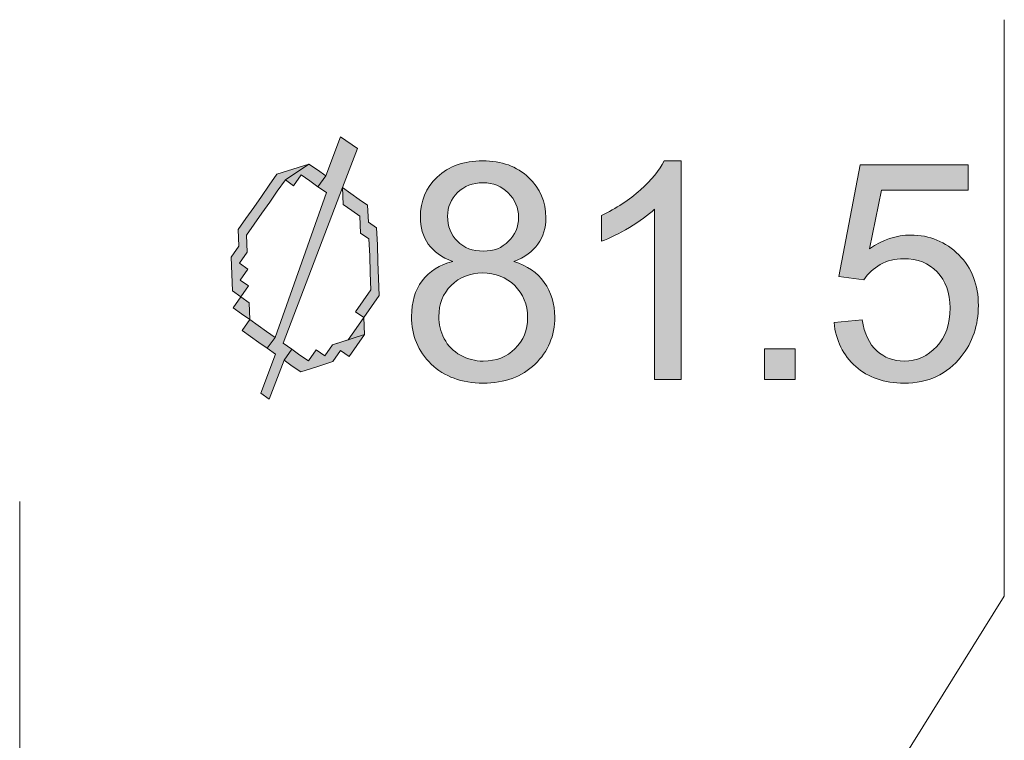
# Model space of a CAD drawing. Units: inches. Extents: x 42 to 229, y -408 to -48.
# Drawn here: x 132 to 143, y -106 to -98 of the extents above; entities that cross this region are included whole.
import ezdxf

# ---------------------------------------------------------------- set-up
doc = ezdxf.new("R2010")
doc.units = ezdxf.units.IN
doc.header["$MEASUREMENT"] = 0
doc.layers.add('Layer 1', color=7, linetype='Continuous')

# ---------------------------------------------------------------- blocks, each defined once
blk = doc.blocks.new('block 6')
at = {"layer": 'Layer 1'}
for points in [[(135.788, -99.398), (135.629, -99.817), (135.546, -99.934), (135.637, -99.996), (135.086, -101.548), (135.003, -101.663), (135.091, -101.727), (134.934, -102.146), (135.022, -102.209), (135.182, -101.79), (135.265, -101.673), (135.174, -101.61), (135.808, -99.942), (135.968, -99.525)], [(135.105, -99.8), (135.022, -99.917), (134.94, -100.037), (134.857, -100.154), (134.774, -100.273), (134.689, -100.39), (134.697, -100.571), (134.614, -100.689), (134.623, -100.87), (134.628, -101.05), (134.719, -101.112), (134.636, -101.232), (134.725, -101.295), (134.816, -101.357), (134.733, -101.475), (134.824, -101.538), (134.912, -101.601), (135.003, -101.663), (135.086, -101.548), (134.995, -101.484), (134.904, -101.421), (134.816, -101.357), (134.807, -101.176), (134.719, -101.112), (134.802, -100.995), (134.711, -100.933), (134.793, -100.816), (134.705, -100.753), (134.788, -100.633), (134.78, -100.453), (134.862, -100.334), (134.945, -100.216), (135.031, -100.098), (135.11, -99.981), (135.196, -99.861), (135.449, -99.69), (135.276, -99.745)], [(135.449, -99.69), (135.196, -99.861), (135.284, -99.924), (135.367, -99.807), (135.458, -99.871), (135.546, -99.934), (135.629, -99.817), (135.54, -99.753)], [(135.808, -99.942), (135.816, -100.123), (135.907, -100.186), (135.995, -100.248), (136.003, -100.429), (136.092, -100.492), (136.1, -100.674), (136.105, -100.854), (136.114, -101.036), (136.031, -101.154), (135.948, -101.272), (136.036, -101.335), (135.954, -101.453), (135.871, -101.572), (135.7, -101.626), (136.045, -101.516), (136.036, -101.335), (136.119, -101.217), (136.202, -101.1), (136.196, -100.916), (136.188, -100.737), (136.183, -100.554), (136.174, -100.375), (136.086, -100.312), (136.078, -100.131), (135.987, -100.069), (135.899, -100.006)], [(135.265, -101.673), (135.182, -101.79), (135.27, -101.854), (135.361, -101.916), (135.535, -101.862), (135.706, -101.805), (135.788, -101.688), (135.879, -101.752), (135.962, -101.634), (136.045, -101.516), (135.7, -101.626), (135.618, -101.743), (135.527, -101.68), (135.444, -101.798), (135.353, -101.736)]]:
    blk.add_hatch(color=7, dxfattribs=at).paths.add_polyline_path(points)
at = {"layer": 'Layer 1', "lineweight": 0}
for points in [[(135.788, -99.398), (135.629, -99.817), (135.546, -99.934), (135.637, -99.996), (135.086, -101.548), (135.003, -101.663), (135.091, -101.727), (134.934, -102.146), (135.022, -102.209), (135.182, -101.79), (135.265, -101.673), (135.174, -101.61), (135.808, -99.942), (135.968, -99.525), (135.788, -99.398)], [(135.788, -99.398), (135.629, -99.817), (135.546, -99.934), (135.637, -99.996), (135.086, -101.548), (135.003, -101.663), (135.091, -101.727), (134.934, -102.146), (135.022, -102.209), (135.182, -101.79), (135.265, -101.673), (135.174, -101.61), (135.808, -99.942), (135.968, -99.525), (135.788, -99.398)], [(135.105, -99.8), (135.105, -99.8), (135.022, -99.917), (134.94, -100.037), (134.857, -100.154), (134.774, -100.273), (134.689, -100.39), (134.697, -100.571), (134.614, -100.689), (134.623, -100.87), (134.628, -101.05), (134.719, -101.112), (134.636, -101.232), (134.725, -101.295), (134.816, -101.357), (134.733, -101.475), (134.824, -101.538), (134.912, -101.601), (135.003, -101.663), (135.086, -101.548), (134.995, -101.484), (134.904, -101.421), (134.816, -101.357), (134.807, -101.176), (134.719, -101.112), (134.802, -100.995), (134.711, -100.933), (134.793, -100.816), (134.705, -100.753), (134.788, -100.633), (134.78, -100.453), (134.862, -100.334), (134.945, -100.216), (135.031, -100.098), (135.11, -99.981), (135.196, -99.861), (135.449, -99.69), (135.276, -99.745), (135.105, -99.8)], [(135.105, -99.8), (135.105, -99.8), (135.022, -99.917), (134.94, -100.037), (134.857, -100.154), (134.774, -100.273), (134.689, -100.39), (134.697, -100.571), (134.614, -100.689), (134.623, -100.87), (134.628, -101.05), (134.719, -101.112), (134.636, -101.232), (134.725, -101.295), (134.816, -101.357), (134.733, -101.475), (134.824, -101.538), (134.912, -101.601), (135.003, -101.663), (135.086, -101.548), (134.995, -101.484), (134.904, -101.421), (134.816, -101.357), (134.807, -101.176), (134.719, -101.112), (134.802, -100.995), (134.711, -100.933), (134.793, -100.816), (134.705, -100.753), (134.788, -100.633), (134.78, -100.453), (134.862, -100.334), (134.945, -100.216), (135.031, -100.098), (135.11, -99.981), (135.196, -99.861), (135.449, -99.69), (135.276, -99.745), (135.105, -99.8)], [(135.449, -99.69), (135.196, -99.861), (135.284, -99.924), (135.367, -99.807), (135.458, -99.871), (135.546, -99.934), (135.629, -99.817), (135.54, -99.753), (135.449, -99.69)], [(135.449, -99.69), (135.196, -99.861), (135.284, -99.924), (135.367, -99.807), (135.458, -99.871), (135.546, -99.934), (135.629, -99.817), (135.54, -99.753), (135.449, -99.69)], [(135.808, -99.942), (135.808, -99.942), (135.816, -100.123), (135.907, -100.186), (135.995, -100.248), (136.003, -100.429), (136.092, -100.492), (136.1, -100.674), (136.105, -100.854), (136.114, -101.036), (136.031, -101.154), (135.948, -101.272), (136.036, -101.335), (135.954, -101.453), (135.871, -101.572), (135.7, -101.626), (136.045, -101.516), (136.036, -101.335), (136.119, -101.217), (136.202, -101.1), (136.196, -100.916), (136.188, -100.737), (136.183, -100.554), (136.174, -100.375), (136.086, -100.312), (136.078, -100.131), (135.987, -100.069), (135.899, -100.006), (135.808, -99.942)], [(135.808, -99.942), (135.808, -99.942), (135.816, -100.123), (135.907, -100.186), (135.995, -100.248), (136.003, -100.429), (136.092, -100.492), (136.1, -100.674), (136.105, -100.854), (136.114, -101.036), (136.031, -101.154), (135.948, -101.272), (136.036, -101.335), (135.954, -101.453), (135.871, -101.572), (135.7, -101.626), (136.045, -101.516), (136.036, -101.335), (136.119, -101.217), (136.202, -101.1), (136.196, -100.916), (136.188, -100.737), (136.183, -100.554), (136.174, -100.375), (136.086, -100.312), (136.078, -100.131), (135.987, -100.069), (135.899, -100.006), (135.808, -99.942)], [(135.265, -101.673), (135.182, -101.79), (135.27, -101.854), (135.361, -101.916), (135.535, -101.862), (135.706, -101.805), (135.788, -101.688), (135.879, -101.752), (135.962, -101.634), (136.045, -101.516), (135.7, -101.626), (135.618, -101.743), (135.527, -101.68), (135.444, -101.798), (135.353, -101.736), (135.265, -101.673)], [(135.265, -101.673), (135.182, -101.79), (135.27, -101.854), (135.361, -101.916), (135.535, -101.862), (135.706, -101.805), (135.788, -101.688), (135.879, -101.752), (135.962, -101.634), (136.045, -101.516), (135.7, -101.626), (135.618, -101.743), (135.527, -101.68), (135.444, -101.798), (135.353, -101.736), (135.265, -101.673)]]:
    blk.add_lwpolyline(points, dxfattribs=at)
blk = doc.blocks.new('block 7')
at = {"layer": 'Layer 1'}
h = blk.add_hatch(color=7, dxfattribs=at)
h.dxf.hatch_style = 2
edge = h.paths.add_edge_path()
edge.add_spline(control_points=[(136.99, -100.733), (136.872, -100.689), (136.783, -100.627), (136.728, -100.547), (136.67, -100.466), (136.643, -100.369), (136.643, -100.258), (136.643, -100.087), (136.703, -99.945), (136.825, -99.829), (136.946, -99.713), (137.109, -99.656), (137.31, -99.656), (137.514, -99.656), (137.679, -99.715), (137.803, -99.833), (137.927, -99.952), (137.988, -100.095), (137.988, -100.265), (137.988, -100.374), (137.96, -100.467), (137.902, -100.547), (137.847, -100.627), (137.762, -100.689), (137.646, -100.733), (137.789, -100.779), (137.897, -100.854), (137.971, -100.958), (138.046, -101.063), (138.084, -101.187), (138.084, -101.33), (138.084, -101.53), (138.013, -101.698), (137.872, -101.833), (137.731, -101.969), (137.547, -102.037), (137.315, -102.037), (137.087, -102.037), (136.899, -101.968), (136.759, -101.833), (136.618, -101.696), (136.549, -101.526), (136.549, -101.323), (136.549, -101.171), (136.585, -101.045), (136.662, -100.941), (136.739, -100.839), (136.85, -100.77), (136.99, -100.733)], knot_values=[0, 0, 0, 0, 1, 1, 1, 2, 2, 2, 3, 3, 3, 4, 4, 4, 5, 5, 5, 6, 6, 6, 7, 7, 7, 8, 8, 8, 9, 9, 9, 10, 10, 10, 11, 11, 11, 12, 12, 12, 13, 13, 13, 14, 14, 14, 15, 15, 15, 16, 16, 16, 16], degree=3, periodic=1)
edge = h.paths.add_edge_path()
edge.add_spline(control_points=[(136.841, -101.324), (136.841, -101.406), (136.861, -101.484), (136.899, -101.561), (136.938, -101.637), (136.996, -101.696), (137.073, -101.738), (137.15, -101.781), (137.23, -101.801), (137.318, -101.801), (137.456, -101.801), (137.569, -101.757), (137.657, -101.669), (137.748, -101.581), (137.792, -101.469), (137.792, -101.334), (137.792, -101.196), (137.745, -101.082), (137.654, -100.992), (137.563, -100.901), (137.448, -100.857), (137.31, -100.857), (137.175, -100.857), (137.065, -100.901), (136.974, -100.991), (136.885, -101.079), (136.841, -101.191), (136.841, -101.324)], knot_values=[0, 0, 0, 0, 1, 1, 1, 2, 2, 2, 3, 3, 3, 4, 4, 4, 5, 5, 5, 6, 6, 6, 7, 7, 7, 8, 8, 8, 9, 9, 9, 9], degree=3, periodic=1)
edge = h.paths.add_edge_path()
edge.add_spline(control_points=[(136.935, -100.248), (136.935, -100.358), (136.971, -100.448), (137.04, -100.518), (137.111, -100.589), (137.205, -100.623), (137.318, -100.623), (137.428, -100.623), (137.519, -100.589), (137.588, -100.518), (137.66, -100.449), (137.696, -100.364), (137.696, -100.263), (137.696, -100.159), (137.657, -100.07), (137.585, -99.999), (137.514, -99.927), (137.423, -99.891), (137.315, -99.891), (137.205, -99.891), (137.114, -99.927), (137.042, -99.996), (136.971, -100.066), (136.935, -100.15), (136.935, -100.248)], knot_values=[0, 0, 0, 0, 1, 1, 1, 2, 2, 2, 3, 3, 3, 4, 4, 4, 5, 5, 5, 6, 6, 6, 7, 7, 7, 8, 8, 8, 8], degree=3, periodic=1)
h = blk.add_hatch(color=7, dxfattribs=at)
h.dxf.hatch_style = 2
edge = h.paths.add_edge_path()
edge.add_spline(control_points=[(139.44, -101.997), (139.44, -101.997), (139.154, -101.997), (139.154, -101.997), (139.154, -101.997), (139.154, -100.172), (139.154, -100.172), (139.085, -100.238), (138.994, -100.305), (138.884, -100.369), (138.771, -100.436), (138.671, -100.485), (138.583, -100.518), (138.583, -100.518), (138.583, -100.241), (138.583, -100.241), (138.743, -100.165), (138.881, -100.075), (139.002, -99.968), (139.121, -99.861), (139.206, -99.756), (139.256, -99.656), (139.256, -99.656), (139.44, -99.656), (139.44, -99.656), (139.44, -99.656), (139.44, -101.997), (139.44, -101.997)], knot_values=[0, 0, 0, 0, 1, 1, 1, 2, 2, 2, 3, 3, 3, 4, 4, 4, 5, 5, 5, 6, 6, 6, 7, 7, 7, 8, 8, 8, 9, 9, 9, 9], degree=3, periodic=1)
h = blk.add_hatch(color=7, dxfattribs=at)
h.dxf.hatch_style = 2
edge = h.paths.add_edge_path()
edge.add_spline(control_points=[(141.077, -101.386), (141.077, -101.386), (141.378, -101.36), (141.378, -101.36), (141.403, -101.508), (141.452, -101.617), (141.535, -101.691), (141.615, -101.764), (141.714, -101.801), (141.827, -101.801), (141.965, -101.801), (142.081, -101.749), (142.177, -101.645), (142.273, -101.542), (142.32, -101.404), (142.32, -101.232), (142.32, -101.068), (142.273, -100.94), (142.183, -100.846), (142.092, -100.751), (141.97, -100.704), (141.821, -100.704), (141.731, -100.704), (141.648, -100.725), (141.573, -100.766), (141.499, -100.809), (141.441, -100.863), (141.397, -100.93), (141.397, -100.93), (141.13, -100.894), (141.13, -100.894), (141.13, -100.894), (141.356, -99.697), (141.356, -99.697), (141.356, -99.697), (142.513, -99.697), (142.513, -99.697), (142.513, -99.697), (142.513, -99.971), (142.513, -99.971), (142.513, -99.971), (141.584, -99.971), (141.584, -99.971), (141.584, -99.971), (141.458, -100.598), (141.458, -100.598), (141.598, -100.5), (141.744, -100.451), (141.899, -100.451), (142.103, -100.451), (142.273, -100.522), (142.414, -100.663), (142.555, -100.803), (142.624, -100.985), (142.624, -101.206), (142.624, -101.418), (142.563, -101.6), (142.439, -101.753), (142.29, -101.942), (142.086, -102.037), (141.827, -102.037), (141.615, -102.037), (141.441, -101.978), (141.309, -101.859), (141.174, -101.739), (141.097, -101.582), (141.077, -101.386)], knot_values=[0, 0, 0, 0, 1, 1, 1, 2, 2, 2, 3, 3, 3, 4, 4, 4, 5, 5, 5, 6, 6, 6, 7, 7, 7, 8, 8, 8, 9, 9, 9, 10, 10, 10, 11, 11, 11, 12, 12, 12, 13, 13, 13, 14, 14, 14, 15, 15, 15, 16, 16, 16, 17, 17, 17, 18, 18, 18, 19, 19, 19, 20, 20, 20, 21, 21, 21, 22, 22, 22, 22], degree=3, periodic=1)
h = blk.add_hatch(color=7, dxfattribs=at)
h.dxf.hatch_style = 2
h.paths.add_polyline_path([(140.333, -101.997), (140.333, -101.67), (140.661, -101.67), (140.661, -101.997)])
at = {"layer": 'Layer 1', "lineweight": 0}
blk.add_lwpolyline([(140.333, -101.997), (140.333, -101.67), (140.661, -101.67), (140.661, -101.997), (140.333, -101.997)], dxfattribs=at)
for points, knots in [([(136.99, -100.733), (136.872, -100.689), (136.783, -100.627), (136.728, -100.547), (136.67, -100.466), (136.643, -100.369), (136.643, -100.258), (136.643, -100.087), (136.703, -99.945), (136.825, -99.829), (136.946, -99.713), (137.109, -99.656), (137.31, -99.656), (137.514, -99.656), (137.679, -99.715), (137.803, -99.833), (137.927, -99.952), (137.988, -100.095), (137.988, -100.265), (137.988, -100.374), (137.96, -100.467), (137.902, -100.547), (137.847, -100.627), (137.762, -100.689), (137.646, -100.733), (137.789, -100.779), (137.897, -100.854), (137.971, -100.958), (138.046, -101.063), (138.084, -101.187), (138.084, -101.33), (138.084, -101.53), (138.013, -101.698), (137.872, -101.833), (137.731, -101.969), (137.547, -102.037), (137.315, -102.037), (137.087, -102.037), (136.899, -101.968), (136.759, -101.833), (136.618, -101.696), (136.549, -101.526), (136.549, -101.323), (136.549, -101.171), (136.585, -101.045), (136.662, -100.941), (136.739, -100.839), (136.85, -100.77), (136.99, -100.733)], [0, 0, 0, 0, 1, 1, 1, 2, 2, 2, 3, 3, 3, 4, 4, 4, 5, 5, 5, 6, 6, 6, 7, 7, 7, 8, 8, 8, 9, 9, 9, 10, 10, 10, 11, 11, 11, 12, 12, 12, 13, 13, 13, 14, 14, 14, 15, 15, 15, 16, 16, 16, 16]), ([(139.44, -101.997), (139.44, -101.997), (139.154, -101.997), (139.154, -101.997), (139.154, -101.997), (139.154, -100.172), (139.154, -100.172), (139.085, -100.238), (138.994, -100.305), (138.884, -100.369), (138.771, -100.436), (138.671, -100.485), (138.583, -100.518), (138.583, -100.518), (138.583, -100.241), (138.583, -100.241), (138.743, -100.165), (138.881, -100.075), (139.002, -99.968), (139.121, -99.861), (139.206, -99.756), (139.256, -99.656), (139.256, -99.656), (139.44, -99.656), (139.44, -99.656), (139.44, -99.656), (139.44, -101.997), (139.44, -101.997)], [0, 0, 0, 0, 1, 1, 1, 2, 2, 2, 3, 3, 3, 4, 4, 4, 5, 5, 5, 6, 6, 6, 7, 7, 7, 8, 8, 8, 9, 9, 9, 9]), ([(141.077, -101.386), (141.077, -101.386), (141.378, -101.36), (141.378, -101.36), (141.403, -101.508), (141.452, -101.617), (141.535, -101.691), (141.615, -101.764), (141.714, -101.801), (141.827, -101.801), (141.965, -101.801), (142.081, -101.749), (142.177, -101.645), (142.273, -101.542), (142.32, -101.404), (142.32, -101.232), (142.32, -101.068), (142.273, -100.94), (142.183, -100.846), (142.092, -100.751), (141.97, -100.704), (141.821, -100.704), (141.731, -100.704), (141.648, -100.725), (141.573, -100.766), (141.499, -100.809), (141.441, -100.863), (141.397, -100.93), (141.397, -100.93), (141.13, -100.894), (141.13, -100.894), (141.13, -100.894), (141.356, -99.697), (141.356, -99.697), (141.356, -99.697), (142.513, -99.697), (142.513, -99.697), (142.513, -99.697), (142.513, -99.971), (142.513, -99.971), (142.513, -99.971), (141.584, -99.971), (141.584, -99.971), (141.584, -99.971), (141.458, -100.598), (141.458, -100.598), (141.598, -100.5), (141.744, -100.451), (141.899, -100.451), (142.103, -100.451), (142.273, -100.522), (142.414, -100.663), (142.555, -100.803), (142.624, -100.985), (142.624, -101.206), (142.624, -101.418), (142.563, -101.6), (142.439, -101.753), (142.29, -101.942), (142.086, -102.037), (141.827, -102.037), (141.615, -102.037), (141.441, -101.978), (141.309, -101.859), (141.174, -101.739), (141.097, -101.582), (141.077, -101.386)], [0, 0, 0, 0, 1, 1, 1, 2, 2, 2, 3, 3, 3, 4, 4, 4, 5, 5, 5, 6, 6, 6, 7, 7, 7, 8, 8, 8, 9, 9, 9, 10, 10, 10, 11, 11, 11, 12, 12, 12, 13, 13, 13, 14, 14, 14, 15, 15, 15, 16, 16, 16, 17, 17, 17, 18, 18, 18, 19, 19, 19, 20, 20, 20, 21, 21, 21, 22, 22, 22, 22]), ([(136.935, -100.248), (136.935, -100.358), (136.971, -100.448), (137.04, -100.518), (137.111, -100.589), (137.205, -100.623), (137.318, -100.623), (137.428, -100.623), (137.519, -100.589), (137.588, -100.518), (137.66, -100.449), (137.696, -100.364), (137.696, -100.263), (137.696, -100.159), (137.657, -100.07), (137.585, -99.999), (137.514, -99.927), (137.423, -99.891), (137.315, -99.891), (137.205, -99.891), (137.114, -99.927), (137.042, -99.996), (136.971, -100.066), (136.935, -100.15), (136.935, -100.248)], [0, 0, 0, 0, 1, 1, 1, 2, 2, 2, 3, 3, 3, 4, 4, 4, 5, 5, 5, 6, 6, 6, 7, 7, 7, 8, 8, 8, 8]), ([(136.841, -101.324), (136.841, -101.406), (136.861, -101.484), (136.899, -101.561), (136.938, -101.637), (136.996, -101.696), (137.073, -101.738), (137.15, -101.781), (137.23, -101.801), (137.318, -101.801), (137.456, -101.801), (137.569, -101.757), (137.657, -101.669), (137.748, -101.581), (137.792, -101.469), (137.792, -101.334), (137.792, -101.196), (137.745, -101.082), (137.654, -100.992), (137.563, -100.901), (137.448, -100.857), (137.31, -100.857), (137.175, -100.857), (137.065, -100.901), (136.974, -100.991), (136.885, -101.079), (136.841, -101.191), (136.841, -101.324)], [0, 0, 0, 0, 1, 1, 1, 2, 2, 2, 3, 3, 3, 4, 4, 4, 5, 5, 5, 6, 6, 6, 7, 7, 7, 8, 8, 8, 9, 9, 9, 9])]:
    blk.add_open_spline(points, degree=3, knots=knots, dxfattribs=at)
blk = doc.blocks.new('block 2')
at = {"layer": 'Layer 1', "color": 7, "lineweight": 5}
for points in [[(142.902, -98.144), (142.902, -104.319), (139.931, -109.087)], [(132.349, -103.305), (132.349, -110.024)]]:
    blk.add_lwpolyline(points, dxfattribs=at)
at = {"layer": 'Layer 1'}
for name in ['block 6', 'block 7']:
    blk.add_blockref(name, (0, 0), dxfattribs=at)

msp = doc.modelspace()

# ---------------------------------------------------------------- block references
at = {"layer": 'Layer 1'}
msp.add_blockref('block 2', (0, 0), dxfattribs=at)

doc.saveas('drawing.dxf')
